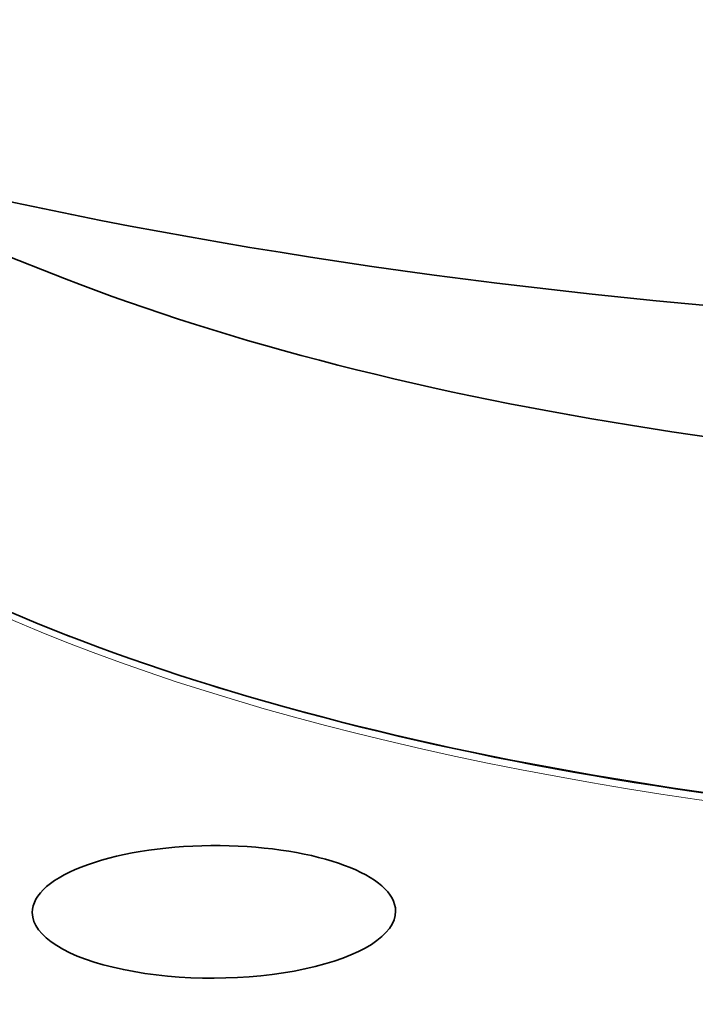
# Model space of a CAD drawing. Extents: x 0 to 10.8, y 0 to 8.3.
# Drawn here: x 7.6 to 8, y 4.1 to 4.8 of the extents above; entities that cross this region are included whole.
import ezdxf

# ---------------------------------------------------------------- set-up
doc = ezdxf.new("R2010")
doc.units = 0
doc.header["$MEASUREMENT"] = 0
doc.layers.get('0').update_dxf_attribs({"lineweight": 13})

msp = doc.modelspace()

# ---------------------------------------------------------------- linework, layer by layer
at = {"color": 7, "lineweight": 35, "ltscale": 0.011013}
msp.add_line((7.5912, 4.60173), (7.18087, 4.762), dxfattribs=at)
at = {"color": 7, "lineweight": 35, "ltscale": 7.07969e-05}
msp.add_line((7.59475, 4.3665), (7.59211, 4.36753), dxfattribs=at)
at = {"color": 7, "lineweight": 35, "ltscale": 0.03937}
for centre, major_axis, start_param, end_param in [((8.43756, 5.19029), (-1.71228, -0.00669), 0.74529, 2.396303), ((8.43965, 4.65638), (-1.15479, -0.00451), 0.000009, 0.74529), ((8.43967, 4.6503), (-1.71228, -0.00669), 0.000009, 1.713207), ((8.43873, 4.89058), (-1.15479, -0.00451), 0.74529, 2.396303), ((8.43965, 4.65638), (-1.15479, -0.00451), 0.74529, 2.396303), ((8.44126, 4.24242), (-1.71228, -0.00669), 0.000009, 1.713207), ((7.68943, 4.18545), (-0.11946, -0.00047), 4.676702, 6.283185), ((7.68943, 4.18545), (-0.11946, -0.00047), 3.141593, 4.676702), ((7.68943, 4.18545), (-0.11946, -0.00047), 6.283185, 9.424778)]:
    msp.add_ellipse(centre, major_axis=major_axis, ratio=0.364583, start_param=start_param, end_param=end_param, dxfattribs=at)
at = {"color": 7, "lineweight": 13, "ltscale": 0.03937}
for centre, major_axis, start_param, end_param in [((8.43967, 4.6503), (-1.1524, -0.0045), 0.136651, 3.004944), ((8.43965, 4.65445), (-1.15121, -0.0045), 0.74528, 2.396303)]:
    msp.add_ellipse(centre, major_axis=major_axis, ratio=0.364583, start_param=start_param, end_param=end_param, dxfattribs=at)

doc.saveas('drawing.dxf')
